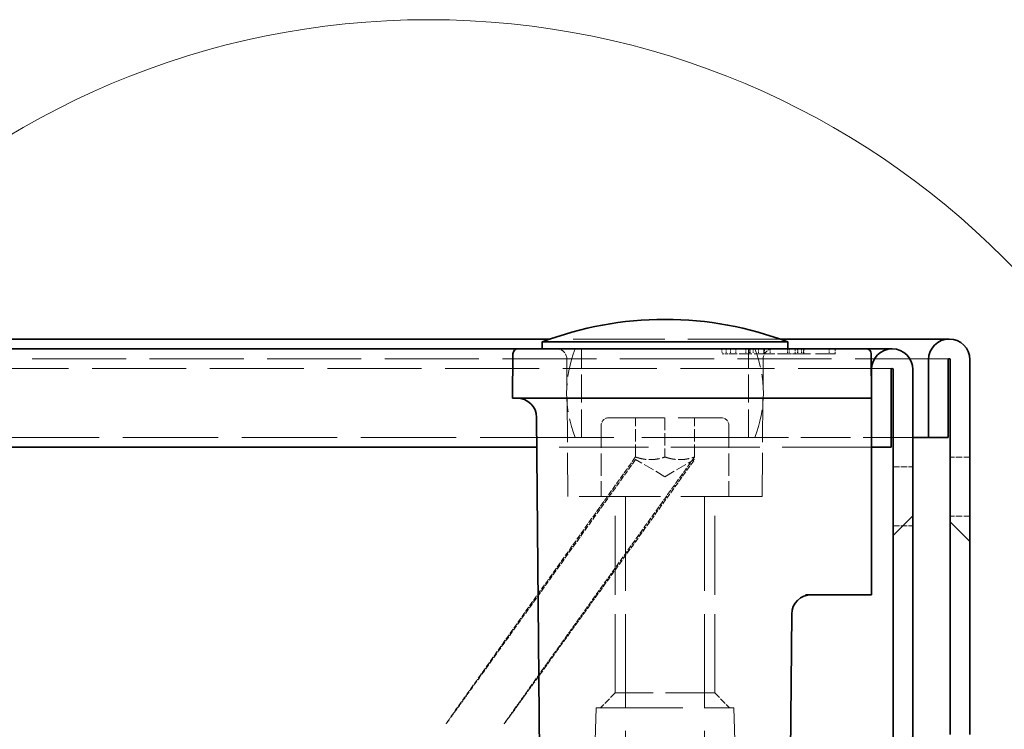
# Model space of a CAD drawing. Units: millimetres. Extents: x 0 to 2970, y 0 to 2100.
# Drawn here: x 1255 to 1355, y 1818 to 1890 of the extents above; entities that cross this region are included whole.
import ezdxf

# ---------------------------------------------------------------- set-up
doc = ezdxf.new("R2010")
doc.units = ezdxf.units.MM
doc.header["$LTSCALE"] = 5
doc.linetypes.add('DASHED_SPACE', pattern=[0.2067, 0.1654, -0.0413])
doc.layers.add('Detailní hranice (ISO)', color=7, linetype='Continuous', lineweight=9)
doc.layers.add('Viditelná (ISO)', color=7, linetype='Continuous', lineweight=35)
doc.layers.add('Skrytá (ISO)', color=7, linetype='DASHED_SPACE', lineweight=9, true_color=0x0080c0)
doc.layers.add('Šrafy (ISO)', color=6, linetype='Continuous', lineweight=9, true_color=0xff00ff)

# ---------------------------------------------------------------- blocks, each defined once
blk = doc.blocks.new('2dDetail0')
at = {"layer": 'Detailní hranice (ISO)'}
blk.add_circle((259.238, 361.414), 16.552, dxfattribs=at)

msp = doc.modelspace()

# ---------------------------------------------------------------- hatches: boundary and pattern name
at = {"layer": 'Šrafy (ISO)'}
h = msp.add_hatch(dxfattribs=at)
h.set_pattern_fill('ANSI31', color=256, scale=127, angle=90, style=0)
h.set_pattern_definition([(135, (0, 0), (-11.22532, -11.22532), [])])
edge = h.paths.add_edge_path()
edge.add_line((1304.898, 1776.849), (1300.463, 1776.849))
edge.add_ellipse((1300.463, 1778.849), major_axis=(0, -2), ratio=1, start_angle=270, end_angle=360, ccw=False)
edge.add_line((1298.463, 1778.849), (1298.463, 1781.462))
edge.add_line((1298.463, 1781.462), (1298.463, 1782.236))
edge.add_line((1298.463, 1782.236), (1298.463, 1783.349))
edge.add_line((1298.463, 1783.349), (1296.463, 1783.349))
edge.add_line((1296.463, 1783.349), (1296.463, 1778.849))
edge.add_ellipse((1300.463, 1778.849), major_axis=(-4, 0), ratio=1, start_angle=0, end_angle=90)
edge.add_line((1300.463, 1774.849), (1304.898, 1774.849))
edge.add_ellipse((1304.898, 1778.849), major_axis=(0, -4), ratio=1, start_angle=0, end_angle=50)
edge.add_line((1307.962, 1776.278), (1312.037, 1781.135))
edge.add_ellipse((1313.57, 1779.849), major_axis=(-1.532, 1.286), ratio=1, start_angle=310, end_angle=360, ccw=False)
edge.add_line((1313.57, 1781.849), (1329.304, 1781.849))
edge.add_ellipse((1329.304, 1779.849), major_axis=(0, 2), ratio=1, start_angle=310, end_angle=360, ccw=False)
edge.add_line((1330.836, 1781.135), (1334.912, 1776.278))
edge.add_ellipse((1337.976, 1778.849), major_axis=(-3.064, -2.571), ratio=1, start_angle=0, end_angle=50)
edge.add_line((1337.976, 1774.849), (1342.411, 1774.849))
edge.add_ellipse((1342.411, 1778.849), major_axis=(0, -4), ratio=1, start_angle=0, end_angle=90)
edge.add_line((1346.411, 1778.849), (1346.411, 1782.288))
edge.add_ellipse((1348.411, 1782.288), major_axis=(-2, 0), ratio=1, start_angle=352, end_angle=360, ccw=False)
edge.add_line((1346.43, 1782.566), (1351.209, 1816.572))
edge.add_ellipse((1347.248, 1817.129), major_axis=(3.961, -0.557), ratio=1, start_angle=0, end_angle=8)
edge.add_line((1351.248, 1817.129), (1351.248, 1855.249))
edge.add_ellipse((1349.148, 1855.249), major_axis=(2.1, 0), ratio=1, start_angle=0, end_angle=180)
edge.add_line((1347.048, 1855.249), (1347.048, 1847.349))
edge.add_line((1347.048, 1847.349), (1349.048, 1847.349))
edge.add_line((1349.048, 1847.349), (1349.048, 1855.249))
edge.add_ellipse((1349.148, 1855.249), major_axis=(-0.1, 0), ratio=1, start_angle=180, end_angle=360, ccw=False)
edge.add_line((1349.248, 1855.249), (1349.248, 1817.129))
edge.add_ellipse((1347.248, 1817.129), major_axis=(2, 0), ratio=1, start_angle=352, end_angle=360, ccw=False)
edge.add_line((1349.229, 1816.85), (1344.45, 1782.844))
edge.add_ellipse((1348.411, 1782.288), major_axis=(-3.961, 0.557), ratio=1, start_angle=0, end_angle=5.84756)
edge.add_ellipse((1348.411, 1782.288), major_axis=(-3.997, 0.15), ratio=1, start_angle=0, end_angle=2.15244)
edge.add_line((1344.411, 1782.288), (1344.411, 1781.237))
edge.add_line((1344.411, 1781.237), (1344.411, 1778.849))
edge.add_ellipse((1342.411, 1778.849), major_axis=(2, 0), ratio=1, start_angle=270, end_angle=360, ccw=False)
edge.add_line((1342.411, 1776.849), (1337.976, 1776.849))
edge.add_ellipse((1337.976, 1778.849), major_axis=(0, -2), ratio=1, start_angle=310, end_angle=360, ccw=False)
edge.add_line((1336.444, 1777.563), (1332.368, 1782.42))
edge.add_ellipse((1329.304, 1779.849), major_axis=(3.064, 2.571), ratio=1, start_angle=0, end_angle=50)
edge.add_line((1329.304, 1783.849), (1313.57, 1783.849))
edge.add_ellipse((1313.57, 1779.849), major_axis=(0, 4), ratio=1, start_angle=0, end_angle=50)
edge.add_line((1310.505, 1782.42), (1306.43, 1777.563))
edge.add_ellipse((1304.898, 1778.849), major_axis=(1.532, -1.286), ratio=1, start_angle=310, end_angle=360, ccw=False)
h = msp.add_hatch(dxfattribs=at)
h.set_pattern_fill('ANSI31', color=256, scale=127, style=0)
h.set_pattern_definition([(45, (0, 0), (-11.22532, 11.22532), [])])
edge = h.paths.add_edge_path()
edge.add_line((1343.431, 1815.819), (1339.714, 1787.588))
edge.add_ellipse((1337.732, 1787.849), major_axis=(1.983, -0.261), ratio=1, start_angle=337.49922, end_angle=360, ccw=False)
edge.add_ellipse((1337.732, 1787.849), major_axis=(1.732, -1), ratio=1, start_angle=300.00078, end_angle=360, ccw=False)
edge.add_line((1337.732, 1785.849), (1336.448, 1785.849))
edge.add_line((1336.448, 1785.849), (1307.347, 1785.849))
edge.add_line((1307.347, 1785.849), (1306.448, 1785.849))
edge.add_line((1306.448, 1785.849), (1300.448, 1785.849))
edge.add_line((1300.448, 1785.849), (1289.275, 1785.849))
edge.add_line((1289.275, 1785.849), (1287.448, 1785.849))
edge.add_line((1287.448, 1785.849), (1287.448, 1784.386))
edge.add_line((1287.448, 1784.386), (1287.448, 1783.849))
edge.add_line((1287.448, 1783.849), (1298.866, 1783.849))
edge.add_line((1298.866, 1783.849), (1308.031, 1783.849))
edge.add_line((1308.031, 1783.849), (1313.57, 1783.849))
edge.add_line((1313.57, 1783.849), (1329.304, 1783.849))
edge.add_line((1329.304, 1783.849), (1334.866, 1783.849))
edge.add_line((1334.866, 1783.849), (1337.732, 1783.849))
edge.add_ellipse((1337.732, 1787.849), major_axis=(0, -4), ratio=1, start_angle=0, end_angle=69.10908)
edge.add_ellipse((1337.732, 1787.849), major_axis=(3.737, -1.426), ratio=1, start_angle=0, end_angle=13.39092)
edge.add_line((1341.697, 1787.327), (1345.414, 1815.558))
edge.add_ellipse((1341.448, 1816.08), major_axis=(3.966, -0.522), ratio=1, start_angle=0, end_angle=7.5)
edge.add_line((1345.448, 1816.08), (1345.448, 1854.249))
edge.add_ellipse((1343.348, 1854.249), major_axis=(2.1, 0), ratio=1, start_angle=0, end_angle=180)
edge.add_line((1341.248, 1854.249), (1341.248, 1846.349))
edge.add_line((1341.248, 1846.349), (1343.248, 1846.349))
edge.add_line((1343.248, 1846.349), (1343.248, 1854.249))
edge.add_ellipse((1343.348, 1854.249), major_axis=(-0.1, 0), ratio=1, start_angle=180, end_angle=360, ccw=False)
edge.add_line((1343.448, 1854.249), (1343.448, 1816.08))
edge.add_ellipse((1341.448, 1816.08), major_axis=(2, 0), ratio=1, start_angle=352.5, end_angle=360, ccw=False)

# ---------------------------------------------------------------- linework, layer by layer
at = {"layer": 'Skrytá (ISO)', "ltscale": 11.304812}
msp.add_line((1331.932, 1857.349), (1308.565, 1857.349), dxfattribs=at)
at = {"layer": 'Skrytá (ISO)', "ltscale": 3.428354}
for p, q in [((1311.748, 1847.349), (1311.748, 1856.349)), ((1328.748, 1847.349), (1328.748, 1856.349))]:
    msp.add_line(p, q, dxfattribs=at)
at = {"layer": 'Skrytá (ISO)', "ltscale": 0.190384}
for p, q in [((1326.041, 1856.349), (1326.047, 1855.849)), ((1328.92, 1856.349), (1328.92, 1855.849)), ((1332.708, 1856.349), (1332.705, 1855.849)), ((1332.87, 1856.349), (1332.865, 1855.849)), ((1333.711, 1856.349), (1333.716, 1855.849)), ((1334.316, 1856.349), (1334.313, 1855.849))]:
    msp.add_line(p, q, dxfattribs=at)
at = {"layer": 'Skrytá (ISO)', "ltscale": 0.190385}
msp.add_line((1326.484, 1856.349), (1326.484, 1855.849), dxfattribs=at)
at = {"layer": 'Skrytá (ISO)', "ltscale": 0.190383}
for p, q in [((1326.892, 1856.349), (1326.892, 1855.849)), ((1328.477, 1856.349), (1328.483, 1855.849))]:
    msp.add_line(p, q, dxfattribs=at)
at = {"layer": 'Skrytá (ISO)', "ltscale": 0.19039}
for p, q in [((1327.448, 1856.349), (1327.44, 1855.849)), ((1329.199, 1856.349), (1329.2, 1855.849))]:
    msp.add_line(p, q, dxfattribs=at)
at = {"layer": 'Skrytá (ISO)', "ltscale": 0.190382}
msp.add_line((1328.83, 1856.349), (1328.835, 1855.849), dxfattribs=at)
at = {"layer": 'Skrytá (ISO)', "ltscale": 0.190377}
for p, q in [((1329.746, 1856.349), (1329.751, 1855.849)), ((1330.311, 1855.849), (1330.307, 1856.349)), ((1330.368, 1855.849), (1330.373, 1856.349)), ((1330.934, 1856.349), (1330.929, 1855.849)), ((1333.493, 1855.849), (1333.489, 1856.349)), ((1333.753, 1856.349), (1333.757, 1855.849)), ((1334.115, 1856.349), (1334.111, 1855.849)), ((1334.375, 1855.849), (1334.379, 1856.349)), ((1336.934, 1856.349), (1336.939, 1855.849)), ((1337.556, 1855.849), (1337.561, 1856.349))]:
    msp.add_line(p, q, dxfattribs=at)
at = {"layer": 'Skrytá (ISO)', "ltscale": 11.568391}
msp.add_line((1349.148, 1855.349), (643.748, 1855.349), dxfattribs=at)
at = {"layer": 'Skrytá (ISO)', "ltscale": 5.336578}
for p, q in [((1310.379, 1841.349), (1310.257, 1855.358)), ((1330.117, 1841.349), (1330.24, 1855.358))]:
    msp.add_line(p, q, dxfattribs=at)
at = {"layer": 'Skrytá (ISO)', "ltscale": 0.235155}
msp.add_line((1326.047, 1855.849), (1326.484, 1855.849), dxfattribs=at)
at = {"layer": 'Skrytá (ISO)', "ltscale": 0.214503}
msp.add_line((1326.484, 1855.849), (1326.892, 1855.849), dxfattribs=at)
at = {"layer": 'Skrytá (ISO)', "ltscale": 0.856889}
msp.add_line((1326.892, 1855.849), (1328.483, 1855.849), dxfattribs=at)
at = {"layer": 'Skrytá (ISO)', "ltscale": 0.235417}
msp.add_line((1328.483, 1855.849), (1328.92, 1855.849), dxfattribs=at)
at = {"layer": 'Skrytá (ISO)', "ltscale": 1.199896}
msp.add_line((1330.311, 1855.849), (1328.92, 1855.849), dxfattribs=at)
at = {"layer": 'Skrytá (ISO)', "ltscale": 1.416589}
msp.add_line((1332.865, 1855.849), (1330.311, 1855.849), dxfattribs=at)
at = {"layer": 'Skrytá (ISO)', "ltscale": 0.307937}
msp.add_line((1332.865, 1855.849), (1333.493, 1855.849), dxfattribs=at)
at = {"layer": 'Skrytá (ISO)', "ltscale": 2.43136}
msp.add_line((1337.556, 1855.849), (1333.493, 1855.849), dxfattribs=at)
at = {"layer": 'Skrytá (ISO)', "ltscale": 11.574329}
msp.add_line((1343.348, 1854.349), (649.548, 1854.349), dxfattribs=at)
at = {"layer": 'Skrytá (ISO)', "ltscale": 6.82141}
msp.add_line((1314.548, 1849.349), (1325.948, 1849.349), dxfattribs=at)
at = {"layer": 'Skrytá (ISO)', "ltscale": 1.523657}
for p, q in [((1317.248, 1845.349), (1317.248, 1849.349)), ((1320.248, 1849.349), (1320.248, 1845.349)), ((1323.248, 1845.349), (1323.248, 1849.349))]:
    msp.add_line(p, q, dxfattribs=at)
at = {"layer": 'Skrytá (ISO)', "ltscale": 2.742663}
for p, q in [((1313.748, 1848.549), (1313.748, 1841.349)), ((1326.748, 1848.549), (1326.748, 1841.349))]:
    msp.add_line(p, q, dxfattribs=at)
at = {"layer": 'Skrytá (ISO)', "ltscale": 11.710607}
msp.add_line((1311.124, 1847.349), (681.773, 1847.349), dxfattribs=at)
at = {"layer": 'Skrytá (ISO)', "ltscale": 13.867841}
msp.add_line((1329.373, 1847.349), (1311.124, 1847.349), dxfattribs=at)
at = {"layer": 'Skrytá (ISO)', "ltscale": 6.123767}
msp.add_line((1345.448, 1847.349), (1329.373, 1847.349), dxfattribs=at)
at = {"layer": 'Skrytá (ISO)', "ltscale": 10.974997}
msp.add_line((1341.248, 1846.349), (1307.22, 1846.349), dxfattribs=at)
at = {"layer": 'Skrytá (ISO)', "ltscale": 0.761779}
for p, q in [((1351.248, 1845.349), (1349.248, 1845.349)), ((1343.448, 1844.349), (1345.448, 1844.349)), ((1351.248, 1839.349), (1349.248, 1839.349)), ((1343.448, 1838.349), (1345.448, 1838.349))]:
    msp.add_line(p, q, dxfattribs=at)
at = {"layer": 'Skrytá (ISO)', "ltscale": 1.319512}
for q in [(1317.248, 1845.081), (1323.248, 1845.081)]:
    msp.add_line((1320.248, 1843.349), q, dxfattribs=at)
at = {"layer": 'Skrytá (ISO)', "ltscale": 9.999898}
msp.add_line((1330.117, 1841.349), (1310.379, 1841.349), dxfattribs=at)
at = {"layer": 'Skrytá (ISO)', "ltscale": 9.675858}
for p, q in [((1315.195, 1821.349), (1315.195, 1841.349)), ((1325.301, 1821.349), (1325.301, 1841.349))]:
    msp.add_line(p, q, dxfattribs=at)
at = {"layer": 'Skrytá (ISO)', "ltscale": 11.49492}
for p, q in [((1316.248, 1841.249), (1316.248, 1781.849)), ((1324.248, 1841.249), (1324.248, 1781.849))]:
    msp.add_line(p, q, dxfattribs=at)
at = {"layer": 'Skrytá (ISO)', "ltscale": 0.807994}
for p, q in [((1315.195, 1821.349), (1313.695, 1819.849)), ((1325.301, 1821.349), (1326.801, 1819.849))]:
    msp.add_line(p, q, dxfattribs=at)
at = {"layer": 'Skrytá (ISO)', "ltscale": 6.047109}
msp.add_line((1325.301, 1821.349), (1315.195, 1821.349), dxfattribs=at)
at = {"layer": 'Skrytá (ISO)', "ltscale": 10.814124}
for p, q in [((1313.248, 1819.849), (1312.263, 1786.334)), ((1327.248, 1819.849), (1328.234, 1786.334))]:
    msp.add_line(p, q, dxfattribs=at)
at = {"layer": 'Skrytá (ISO)', "ltscale": 10.639162}
msp.add_line((1313.248, 1819.849), (1327.248, 1819.849), dxfattribs=at)
at = {"layer": 'Skrytá (ISO)', "ltscale": 0.008129}
for centre, start, end in [((1320.227, 1824.349), 89.96464, 90), ((1320.27, 1824.349), 90, 90.03536)]:
    msp.add_arc(centre, 35, start, end, dxfattribs=at)
at = {"layer": 'Skrytá (ISO)', "ltscale": 0.594954}
for centre, start, end in [((1309.257, 1855.349), 0.5, 90), ((1331.24, 1855.349), 90, 179.5)]:
    msp.add_arc(centre, 1, start, end, dxfattribs=at)
at = {"layer": 'Skrytá (ISO)', "ltscale": 3.514264}
for centre, start, end in [((1322.248, 1851.849), 157.97569, 202.02431), ((1318.248, 1851.849), 337.97569, 22.02431)]:
    msp.add_arc(centre, 12, start, end, dxfattribs=at)
at = {"layer": 'Skrytá (ISO)', "ltscale": 0.478602}
for centre, start, end in [((1314.548, 1848.549), 90, 180), ((1325.948, 1848.549), 0, 90)]:
    msp.add_arc(centre, 0.8, start, end, dxfattribs=at)
at = {"layer": 'Skrytá (ISO)', "ltscale": 0.059738}
for centre, start, end in [((1316.148, 1841.249), 0, 90), ((1324.348, 1841.249), 90, 180)]:
    msp.add_arc(centre, 0.1, start, end, dxfattribs=at)
at = {"layer": 'Skrytá (ISO)', "ltscale": 0.190383}
msp.add_open_spline([(1329.743, 1856.349), (1329.744, 1856.182), (1329.746, 1856.016), (1329.747, 1855.849)], degree=3, dxfattribs=at)
at = {"layer": 'Skrytá (ISO)', "ltscale": 0.190381}
msp.add_open_spline([(1330.317, 1856.349), (1330.315, 1856.182), (1330.314, 1856.016), (1330.313, 1855.849)], degree=3, dxfattribs=at)
at = {"layer": 'Skrytá (ISO)', "ltscale": 0.66982}
for points, weights in [([(1317.248, 1845.081), (1279.419, 1792.192), (1317.248, 1845.349)], [1.07735026919, 1.07735026919, 1]), ([(1323.248, 1845.349), (1285.246, 1792.192), (1323.248, 1845.081)], [1, 1.07735026919, 1.07735026919])]:
    msp.add_rational_spline(points, weights, degree=2, dxfattribs=at)
at = {"layer": 'Skrytá (ISO)', "ltscale": 1.339778}
for points in [[(1317.248, 1845.349), (1318.748, 1844.849), (1320.248, 1845.349)], [(1320.248, 1845.349), (1321.748, 1844.849), (1323.248, 1845.349)]]:
    msp.add_rational_spline(points, [1, 1.15470053838, 1], degree=2, dxfattribs=at)
at = {"layer": 'Viditelná (ISO)'}
for p, q in [((1320.27, 1859.349), (1320.227, 1859.349)), ((1308.565, 1857.349), (684.332, 1857.349)), ((1349.148, 1857.349), (1331.932, 1857.349)), ((1305.288, 1856.349), (687.609, 1856.349)), ((1305.995, 1856.349), (1305.288, 1856.349)), ((1340.002, 1856.349), (1305.995, 1856.349)), ((1332.748, 1857.049), (1307.748, 1857.049)), ((1307.748, 1856.349), (1307.748, 1857.049)), ((1332.748, 1856.349), (1332.748, 1857.049)), ((1340.709, 1856.349), (1340.002, 1856.349)), ((1343.348, 1856.349), (1340.709, 1856.349)), ((1304.788, 1855.853), (1304.748, 1851.349)), ((1341.248, 1851.349), (1341.209, 1855.853)), ((1347.048, 1855.249), (1347.048, 1847.349)), ((1349.048, 1847.349), (1349.048, 1855.249)), ((1349.248, 1855.249), (1349.248, 1817.129)), ((1351.248, 1817.129), (1351.248, 1855.249)), ((1341.248, 1854.249), (1341.248, 1846.349)), ((1343.248, 1846.349), (1343.248, 1854.249)), ((1343.448, 1854.249), (1343.448, 1816.08)), ((1345.448, 1816.08), (1345.448, 1854.249)), ((1304.895, 1851.349), (1304.748, 1851.349)), ((1304.895, 1851.349), (1305.602, 1851.349)), ((1305.955, 1851.349), (1305.602, 1851.349)), ((1340.041, 1851.349), (1305.955, 1851.349)), ((1340.395, 1851.349), (1340.041, 1851.349)), ((1340.395, 1851.349), (1341.102, 1851.349)), ((1341.248, 1851.349), (1341.102, 1851.349)), ((1307.596, 1803.349), (1307.194, 1849.367)), ((1347.048, 1847.349), (1345.448, 1847.349)), ((1347.048, 1847.349), (1349.048, 1847.349)), ((1307.22, 1846.349), (685.676, 1846.349)), ((1341.248, 1846.349), (1343.248, 1846.349)), ((1341.248, 1833.367), (1341.248, 1846.349)), ((1341.248, 1833.367), (1341.248, 1831.349)), ((1334.535, 1831.349), (1341.248, 1831.349)), ((1332.901, 1803.349), (1333.128, 1829.367))]:
    msp.add_line(p, q, dxfattribs=at)
for centre, radius, start, end in [((1320.227, 1824.349), 35, 90, 110.88698), ((1320.27, 1824.349), 35, 69.11302, 90), ((1349.148, 1855.249), 2.1, 0, 180), ((1305.288, 1855.849), 0.5, 90, 179.5), ((1340.709, 1855.849), 0.5, 0.5, 90), ((1343.348, 1854.249), 2.1, 0, 180), ((1349.148, 1855.249), 0.1, 0, 180), ((1343.348, 1854.249), 0.1, 0, 180), ((1305.194, 1849.349), 2, 0.5, 90), ((1335.128, 1829.349), 2, 90, 179.5)]:
    msp.add_arc(centre, radius, start, end, dxfattribs=at)

# ---------------------------------------------------------------- block references
at = {"layer": 'Detailní hranice (ISO)', "xscale": 5, "yscale": 5, "zscale": 5}
msp.add_blockref('2dDetail0', (0, 0), dxfattribs=at)

doc.saveas('drawing.dxf')
